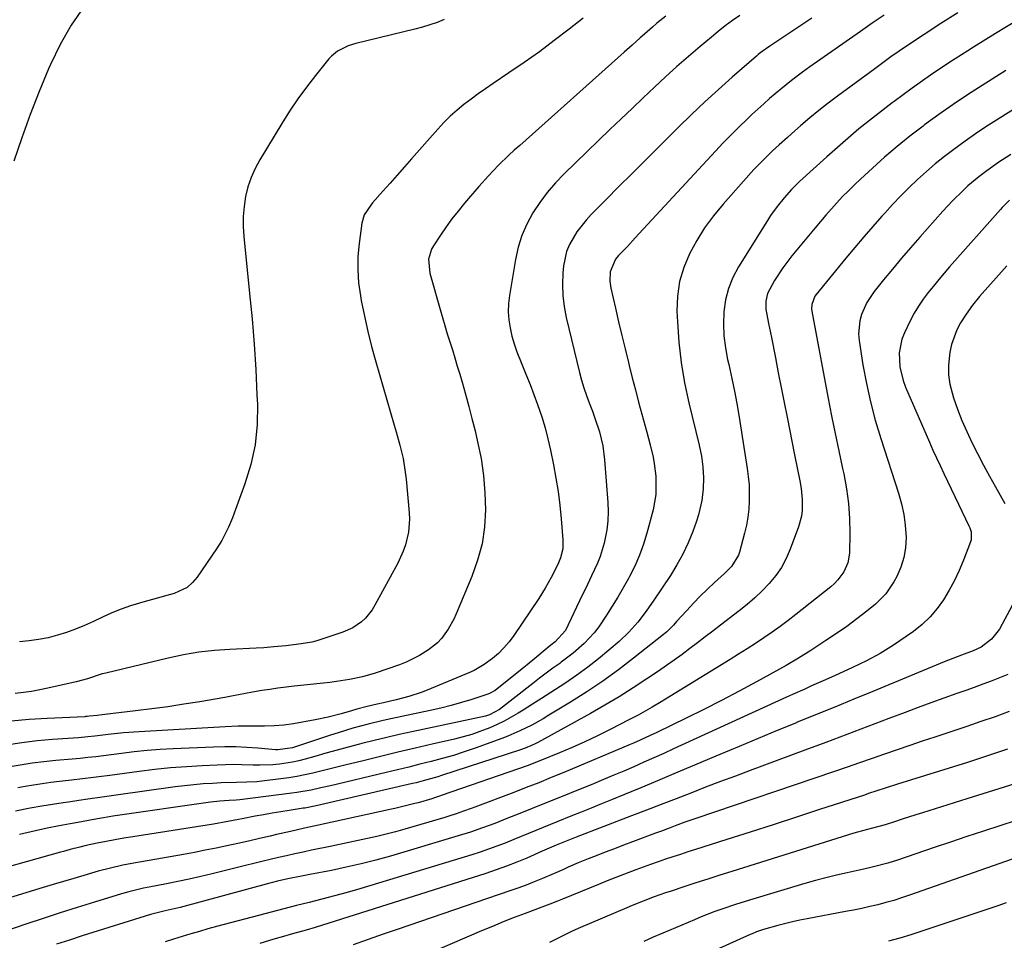
# Model space of a CAD drawing. Units: inches. Extents: x 1841766 to 1847223, y 473939 to 480342.
# Drawn here: x 1844661 to 1844974, y 475697 to 475990 of the extents above; entities that cross this region are included whole.
import ezdxf

# ---------------------------------------------------------------- set-up
doc = ezdxf.new("R2010")
doc.units = ezdxf.units.IN
doc.header["$MEASUREMENT"] = 0
doc.layers.add('7', color=7, linetype='Continuous')
doc.layers.add('8', color=7, linetype='Continuous')

msp = doc.modelspace()

# ---------------------------------------------------------------- linework, layer by layer
at = {"layer": '7', "color": 18}
for points in [[(1844681.01, 475993.75, 1754), (1844677.01, 475987.91, 1754), (1844673.55, 475981.75, 1754), (1844670.44, 475975.36, 1754), (1844669.86, 475974.04, 1754), (1844666.84, 475966.78, 1754), (1844663.96, 475959.47, 1754), (1844661.29, 475952.08, 1754), (1844658.76, 475944.64, 1754)], [(1844889.89, 475991.01, 1746), (1844887.57, 475989.37, 1746), (1844885.28, 475987.68, 1746), (1844883.04, 475985.92, 1746), (1844880.83, 475984.12, 1746), (1844877.26, 475981.1, 1746), (1844873.55, 475977.93, 1746), (1844869.88, 475974.72, 1746), (1844866.26, 475971.45, 1746), (1844862.68, 475968.14, 1746), (1844859.13, 475964.79, 1746), (1844855.59, 475961.44, 1746), (1844852.07, 475958.07, 1746), (1844848.55, 475954.68, 1746), (1844833.99, 475940.61, 1746), (1844831.21, 475937.71, 1746), (1844828.59, 475934.69, 1746), (1844826.2, 475931.47, 1746), (1844823.97, 475928.13, 1746), (1844822.09, 475924.61, 1746), (1844820.49, 475920.98, 1746), (1844819.32, 475917.2, 1746), (1844818.44, 475913.3, 1746), (1844816.55, 475901.9, 1746), (1844816.27, 475899.3, 1746), (1844816.17, 475896.7, 1746), (1844816.36, 475894.1, 1746), (1844816.74, 475891.51, 1746), (1844817.34, 475888.95, 1746), (1844818.05, 475886.42, 1746), (1844818.9, 475883.93, 1746), (1844820.49, 475879.97, 1746), (1844821.81, 475876.78, 1746), (1844823.1, 475873.57, 1746), (1844824.33, 475870.34, 1746), (1844825.52, 475867.1, 1746), (1844826.82, 475863.24, 1746), (1844827.88, 475859.74, 1746), (1844828.8, 475856.21, 1746), (1844829.61, 475852.64, 1746), (1844830.56, 475847.97, 1746), (1844831.36, 475843.7, 1746), (1844832.05, 475839.41, 1746), (1844832.59, 475835.1, 1746), (1844833.03, 475830.77, 1746), (1844833.6, 475824.02, 1746), (1844833.51, 475821.15, 1746), (1844832.85, 475818.33, 1746), (1844831.97, 475816.26, 1746), (1844829.86, 475812.09, 1746), (1844827.96, 475808.66, 1746), (1844825.86, 475805.35, 1746), (1844817.94, 475793.59, 1746), (1844816.44, 475791.57, 1746), (1844814.81, 475789.65, 1746), (1844813.02, 475787.89, 1746), (1844811.11, 475786.24, 1746), (1844808.56, 475784.34, 1746), (1844805.33, 475782.46, 1746), (1844803.62, 475781.67, 1746), (1844790.4, 475776.24, 1746), (1844788.46, 475775.5, 1746), (1844784.52, 475774.19, 1746), (1844780.51, 475773.12, 1746), (1844776.47, 475772.15, 1746), (1844774.44, 475771.7, 1746), (1844771.21, 475770.99, 1746), (1844767.92, 475770.13, 1746), (1844766.29, 475769.66, 1746), (1844762.99, 475768.69, 1746), (1844758.85, 475767.59, 1746), (1844754.66, 475766.72, 1746), (1844747.77, 475765.49, 1746), (1844744.71, 475765.06, 1746), (1844741.63, 475764.85, 1746), (1844738.53, 475764.79, 1746), (1844734.37, 475764.79, 1746), (1844730.22, 475764.74, 1746), (1844726.06, 475764.57, 1746), (1844698.67, 475762.98, 1746), (1844693.71, 475762.61, 1746), (1844688.77, 475762.06, 1746), (1844684.58, 475761.53, 1746), (1844682.34, 475761.3, 1746), (1844679.35, 475761.06, 1746), (1844671.06, 475760.47, 1746), (1844666.18, 475760.03, 1746), (1844661.32, 475759.47, 1746), (1844656.47, 475758.73, 1746)], [(1844912.85, 475990.15, 1744), (1844909.35, 475987.8, 1744), (1844905.83, 475985.47, 1744), (1844900.06, 475981.65, 1744), (1844899.43, 475981.23, 1744), (1844896.97, 475979.49, 1744), (1844895.78, 475978.55, 1744), (1844895.21, 475978.07, 1744), (1844887.49, 475971.36, 1744), (1844883.1, 475967.47, 1744), (1844878.76, 475963.52, 1744), (1844874.51, 475959.49, 1744), (1844870.31, 475955.39, 1744), (1844863.64, 475948.75, 1744), (1844859.56, 475944.67, 1744), (1844855.48, 475940.6, 1744), (1844851.41, 475936.51, 1744), (1844847.34, 475932.42, 1744), (1844842.59, 475927.62, 1744), (1844840.97, 475925.87, 1744), (1844838.03, 475922.13, 1744), (1844835.63, 475918.05, 1744), (1844834.74, 475915.89, 1744), (1844833.78, 475911.3, 1744), (1844833.57, 475908.94, 1744), (1844833.42, 475905.39, 1744), (1844833.51, 475901.86, 1744), (1844833.94, 475898.35, 1744), (1844834.61, 475894.86, 1744), (1844838.86, 475877.37, 1744), (1844839.52, 475874.9, 1744), (1844840.24, 475872.45, 1744), (1844841.07, 475870.03, 1744), (1844841.96, 475867.63, 1744), (1844842.98, 475864.99, 1744), (1844843.76, 475862.83, 1744), (1844845.17, 475858.47, 1744), (1844846.25, 475854.04, 1744), (1844846.84, 475849.51, 1744), (1844847.89, 475835.96, 1744), (1844847.98, 475833.04, 1744), (1844847.9, 475830.13, 1744), (1844847.54, 475827.24, 1744), (1844846.7, 475823.02, 1744), (1844845.43, 475818.72, 1744), (1844844.6, 475816.63, 1744), (1844842.69, 475812.56, 1744), (1844840.72, 475808.5, 1744), (1844839.75, 475806.47, 1744), (1844834.36, 475795.21, 1744), (1844831.16, 475791.59, 1744), (1844829.76, 475790.55, 1744), (1844828.61, 475789.61, 1744), (1844825.23, 475786.76, 1744), (1844822.18, 475784.25, 1744), (1844820.65, 475783.01, 1744), (1844812.05, 475776.1, 1744), (1844810, 475775, 1744), (1844804.59, 475773.28, 1744), (1844801.31, 475772.28, 1744), (1844798.01, 475771.36, 1744), (1844794.69, 475770.52, 1744), (1844791.35, 475769.75, 1744), (1844778.78, 475767.06, 1744), (1844776.36, 475766.52, 1744), (1844771.54, 475765.35, 1744), (1844766.74, 475764.05, 1744), (1844761.99, 475762.61, 1744), (1844759.63, 475761.85, 1744), (1844747.53, 475757.82, 1744), (1844742.8, 475757.17, 1744), (1844742.12, 475757.21, 1744), (1844736.46, 475757.73, 1744), (1844732.95, 475757.98, 1744), (1844729.43, 475758.13, 1744), (1844725.91, 475758.14, 1744), (1844722.39, 475758.06, 1744), (1844709.48, 475757.51, 1744), (1844705.35, 475757.28, 1744), (1844701.24, 475756.97, 1744), (1844697.13, 475756.56, 1744), (1844693.04, 475756.07, 1744), (1844687.34, 475755.32, 1744), (1844684.84, 475755.01, 1744), (1844682.35, 475754.74, 1744), (1844679.85, 475754.49, 1744), (1844677.35, 475754.26, 1744), (1844672.2, 475753.8, 1744), (1844668.38, 475753.41, 1744), (1844664.57, 475752.94, 1744), (1844660.78, 475752.36, 1744), (1844657, 475751.7, 1744)], [(1844866.31, 475990.81, 1748), (1844863.52, 475988.54, 1748), (1844862.09, 475987.31, 1748), (1844859.5, 475985.05, 1748), (1844858.21, 475983.9, 1748), (1844855.65, 475981.59, 1748), (1844853.09, 475979.29, 1748), (1844819.81, 475949.63, 1748), (1844818.1, 475948.09, 1748), (1844816.41, 475946.52, 1748), (1844813.12, 475943.31, 1748), (1844809.93, 475939.99, 1748), (1844806.86, 475936.56, 1748), (1844802.24, 475931.2, 1748), (1844800.2, 475928.75, 1748), (1844798.24, 475926.25, 1748), (1844796.38, 475923.67, 1748), (1844794.58, 475921.05, 1748), (1844792.34, 475917.64, 1748), (1844791.79, 475916.65, 1748), (1844790.81, 475913.44, 1748), (1844791.17, 475908.95, 1748), (1844794.46, 475897.41, 1748), (1844795.2, 475894.83, 1748), (1844795.97, 475892.25, 1748), (1844796.76, 475889.68, 1748), (1844797.57, 475887.11, 1748), (1844798.38, 475884.54, 1748), (1844799.18, 475881.97, 1748), (1844799.96, 475879.4, 1748), (1844800.72, 475876.81, 1748), (1844801.47, 475874.27, 1748), (1844802.56, 475870.41, 1748), (1844803.62, 475866.54, 1748), (1844804.62, 475862.65, 1748), (1844805.59, 475858.75, 1748), (1844806.42, 475855.29, 1748), (1844807.5, 475849.91, 1748), (1844808.32, 475844.5, 1748), (1844808.76, 475839.05, 1748), (1844808.93, 475833.57, 1748), (1844808.59, 475828.12, 1748), (1844807.82, 475822.77, 1748), (1844806.43, 475817.54, 1748), (1844804.63, 475812.39, 1748), (1844799.64, 475800.48, 1748), (1844798.87, 475798.81, 1748), (1844797.07, 475795.61, 1748), (1844794.89, 475792.66, 1748), (1844793.65, 475791.32, 1748), (1844790.81, 475789.03, 1748), (1844787.93, 475787.21, 1748), (1844783.72, 475785.12, 1748), (1844781.52, 475784.27, 1748), (1844773.85, 475781.63, 1748), (1844769.81, 475780.43, 1748), (1844765.68, 475779.58, 1748), (1844761.51, 475778.95, 1748), (1844759.41, 475778.69, 1748), (1844757.31, 475778.45, 1748), (1844748.03, 475777.48, 1748), (1844745.43, 475777.18, 1748), (1844742.84, 475776.84, 1748), (1844740.26, 475776.46, 1748), (1844737.68, 475776.04, 1748), (1844734.73, 475775.54, 1748), (1844732.52, 475775.15, 1748), (1844728.11, 475774.31, 1748), (1844727.01, 475774.11, 1748), (1844725.9, 475773.91, 1748), (1844717.96, 475772.53, 1748), (1844712.87, 475771.69, 1748), (1844707.78, 475770.91, 1748), (1844702.68, 475770.22, 1748), (1844697.56, 475769.59, 1748), (1844687.78, 475768.47, 1748), (1844686.95, 475768.37, 1748), (1844685.3, 475768.17, 1748), (1844682.82, 475767.87, 1748), (1844682.08, 475767.81, 1748), (1844681.58, 475767.78, 1748), (1844681.33, 475767.76, 1748), (1844669.41, 475767.19, 1748), (1844663.66, 475766.84, 1748), (1844657.91, 475766.38, 1748)], [(1844935.85, 475991.07, 1742), (1844932.07, 475988.51, 1742), (1844928.3, 475985.92, 1742), (1844912.2, 475974.69, 1742), (1844909.83, 475972.98, 1742), (1844906.33, 475970.33, 1742), (1844902.93, 475967.56, 1742), (1844899.39, 475964.54, 1742), (1844897.49, 475962.87, 1742), (1844895.62, 475961.17, 1742), (1844893.76, 475959.46, 1742), (1844892.23, 475958.01, 1742), (1844889.64, 475955.52, 1742), (1844887.1, 475953, 1742), (1844884.6, 475950.43, 1742), (1844882.14, 475947.83, 1742), (1844857.9, 475921.59, 1742), (1844856.63, 475920.22, 1742), (1844854.09, 475917.5, 1742), (1844851.28, 475914.54, 1742), (1844850.31, 475913.39, 1742), (1844848.57, 475909.36, 1742), (1844848.53, 475906.43, 1742), (1844848.87, 475904.23, 1742), (1844850.33, 475897.78, 1742), (1844851.32, 475893.47, 1742), (1844852.33, 475889.17, 1742), (1844853.37, 475884.87, 1742), (1844854.43, 475880.57, 1742), (1844854.68, 475879.57, 1742), (1844855.66, 475875.69, 1742), (1844856.66, 475871.81, 1742), (1844857.69, 475867.94, 1742), (1844858.72, 475864.07, 1742), (1844859.75, 475860.3, 1742), (1844860.28, 475858.32, 1742), (1844861.32, 475854.36, 1742), (1844862.29, 475850.38, 1742), (1844862.67, 475848.37, 1742), (1844863.14, 475844.31, 1742), (1844863.2, 475843.42, 1742), (1844863.14, 475838.47, 1742), (1844862.78, 475836.03, 1742), (1844862.27, 475833.6, 1742), (1844860.33, 475826.23, 1742), (1844859.24, 475822.65, 1742), (1844857.98, 475819.13, 1742), (1844856.46, 475815.72, 1742), (1844854.78, 475812.37, 1742), (1844854.44, 475811.76, 1742), (1844852.76, 475808.79, 1742), (1844851.04, 475805.85, 1742), (1844849.26, 475802.93, 1742), (1844847.44, 475800.05, 1742), (1844844.96, 475796.34, 1742), (1844843.54, 475794.49, 1742), (1844840.34, 475791.05, 1742), (1844836.82, 475787.93, 1742), (1844833.07, 475785.08, 1742), (1844832.57, 475784.72, 1742), (1844830.41, 475783.17, 1742), (1844828.26, 475781.6, 1742), (1844826.13, 475779.99, 1742), (1844824.02, 475778.37, 1742), (1844813.35, 475770.03, 1742), (1844810.16, 475768.31, 1742), (1844809.53, 475768.12, 1742), (1844808.89, 475767.96, 1742), (1844785.44, 475762.93, 1742), (1844781.46, 475762.05, 1742), (1844777.49, 475761.14, 1742), (1844773.52, 475760.18, 1742), (1844769.57, 475759.19, 1742), (1844768.79, 475758.99, 1742), (1844765.23, 475758.06, 1742), (1844761.68, 475757.11, 1742), (1844758.14, 475756.13, 1742), (1844754.6, 475755.13, 1742), (1844751.56, 475754.27, 1742), (1844749.54, 475753.74, 1742), (1844747.5, 475753.28, 1742), (1844743.36, 475752.64, 1742), (1844741.28, 475752.45, 1742), (1844737.1, 475752.3, 1742), (1844735, 475752.34, 1742), (1844731.35, 475752.45, 1742), (1844728.74, 475752.48, 1742), (1844726.12, 475752.44, 1742), (1844723.51, 475752.35, 1742), (1844718.71, 475752.13, 1742), (1844713.7, 475751.83, 1742), (1844708.7, 475751.44, 1742), (1844703.71, 475750.92, 1742), (1844698.73, 475750.31, 1742), (1844689.36, 475749.04, 1742), (1844685.86, 475748.57, 1742), (1844684.1, 475748.35, 1742), (1844680.6, 475747.92, 1742), (1844677.09, 475747.51, 1742), (1844673.33, 475747.1, 1742), (1844670.58, 475746.77, 1742), (1844667.83, 475746.39, 1742), (1844665.09, 475745.96, 1742), (1844662.36, 475745.49, 1742), (1844660.1, 475745.07, 1742)], [(1844795.82, 475989.75, 1752), (1844793.52, 475988.82, 1752), (1844788.83, 475987.24, 1752), (1844786.43, 475986.6, 1752), (1844767.65, 475982.11, 1752), (1844765.21, 475981.37, 1752), (1844761.8, 475979.69, 1752), (1844759.86, 475978.1, 1752), (1844759.01, 475977.17, 1752), (1844754.77, 475971.88, 1752), (1844751.92, 475968.19, 1752), (1844749.17, 475964.43, 1752), (1844746.58, 475960.56, 1752), (1844744.08, 475956.62, 1752), (1844737.1, 475945.1, 1752), (1844735.6, 475942.3, 1752), (1844734.3, 475939.42, 1752), (1844733.32, 475936.41, 1752), (1844732.54, 475933.33, 1752), (1844732.06, 475930.18, 1752), (1844731.77, 475927.02, 1752), (1844731.77, 475923.85, 1752), (1844731.95, 475920.67, 1752), (1844733.84, 475902.46, 1752), (1844734.6, 475894.43, 1752), (1844735.26, 475886.38, 1752), (1844735.77, 475878.33, 1752), (1844736.18, 475870.27, 1752), (1844736.31, 475867.2, 1752), (1844736.19, 475860.73, 1752), (1844735.58, 475854.33, 1752), (1844734.22, 475848.05, 1752), (1844732.36, 475841.85, 1752), (1844728.96, 475832.57, 1752), (1844728.39, 475831.08, 1752), (1844727.14, 475828.14, 1752), (1844724.97, 475823.88, 1752), (1844723.27, 475821.19, 1752), (1844717.12, 475812.18, 1752), (1844715.62, 475810.43, 1752), (1844713.93, 475808.93, 1752), (1844709.82, 475806.97, 1752), (1844707.52, 475806.34, 1752), (1844702.92, 475805.07, 1752), (1844700.62, 475804.43, 1752), (1844695.95, 475803.04, 1752), (1844692.92, 475801.99, 1752), (1844689.95, 475800.78, 1752), (1844687.02, 475799.47, 1752), (1844684.11, 475798.06, 1752), (1844681.3, 475796.8, 1752), (1844678.46, 475795.63, 1752), (1844675.57, 475794.6, 1752), (1844672.64, 475793.66, 1752), (1844669.66, 475792.9, 1752), (1844666.66, 475792.29, 1752), (1844663.62, 475791.89, 1752), (1844660.56, 475791.62, 1752)], [(1844978.24, 475989.55, 1738), (1844971.24, 475985.27, 1738), (1844964.28, 475980.94, 1738), (1844962.44, 475979.79, 1738), (1844956.47, 475975.92, 1738), (1844950.56, 475971.96, 1738), (1844944.75, 475967.86, 1738), (1844939, 475963.66, 1738), (1844938.43, 475963.23, 1738), (1844933.08, 475959.1, 1738), (1844927.82, 475954.88, 1738), (1844922.67, 475950.5, 1738), (1844917.6, 475946.03, 1738), (1844908.91, 475938.15, 1738), (1844906.39, 475935.64, 1738), (1844904.04, 475932.97, 1738), (1844901.75, 475930.18, 1738), (1844899.64, 475927.28, 1738), (1844898.66, 475925.77, 1738), (1844889.44, 475910.94, 1738), (1844887.67, 475907.57, 1738), (1844886.25, 475904.09, 1738), (1844885.36, 475900.44, 1738), (1844884.81, 475896.67, 1738), (1844884.71, 475892.83, 1738), (1844884.84, 475889, 1738), (1844885.32, 475885.21, 1738), (1844886.02, 475881.43, 1738), (1844886.37, 475879.92, 1738), (1844887.36, 475875.39, 1738), (1844888.3, 475870.85, 1738), (1844889.13, 475866.29, 1738), (1844889.9, 475861.72, 1738), (1844892.26, 475846.77, 1738), (1844892.59, 475844.19, 1738), (1844892.83, 475841.6, 1738), (1844892.92, 475839.01, 1738), (1844892.92, 475836.41, 1738), (1844892.75, 475833.81, 1738), (1844892.46, 475831.24, 1738), (1844892, 475828.69, 1738), (1844891.41, 475826.16, 1738), (1844889.78, 475820.13, 1738), (1844889.45, 475819.14, 1738), (1844887.25, 475815.62, 1738), (1844885.04, 475813.35, 1738), (1844881.85, 475810.46, 1738), (1844879.56, 475808.32, 1738), (1844877.31, 475806.13, 1738), (1844875.12, 475803.88, 1738), (1844872.98, 475801.59, 1738), (1844869.75, 475798.03, 1738), (1844868.75, 475796.94, 1738), (1844866.69, 475794.82, 1738), (1844866.14, 475794.34, 1738), (1844865.57, 475793.87, 1738), (1844856.09, 475786.36, 1738), (1844851.22, 475782.65, 1738), (1844846.26, 475779.06, 1738), (1844841.18, 475775.66, 1738), (1844836.01, 475772.38, 1738), (1844829.12, 475768.19, 1738), (1844827.32, 475767.12, 1738), (1844823.65, 475765.08, 1738), (1844819.9, 475763.2, 1738), (1844816.06, 475761.54, 1738), (1844814.1, 475760.79, 1738), (1844805.66, 475757.73, 1738), (1844802.19, 475756.53, 1738), (1844798.7, 475755.41, 1738), (1844795.17, 475754.41, 1738), (1844791.62, 475753.47, 1738), (1844788.06, 475752.6, 1738), (1844784.49, 475751.73, 1738), (1844780.92, 475750.87, 1738), (1844777.35, 475750.02, 1738), (1844759.55, 475745.77, 1738), (1844756.5, 475745.07, 1738), (1844753.45, 475744.41, 1738), (1844748.84, 475743.59, 1738), (1844747.29, 475743.37, 1738), (1844730.69, 475741.28, 1738), (1844729.58, 475741.17, 1738), (1844727.34, 475741.05, 1738), (1844724.36, 475740.88, 1738), (1844721.4, 475740.55, 1738), (1844690.31, 475736.05, 1738), (1844689.1, 475735.86, 1738), (1844686.67, 475735.46, 1738), (1844685.46, 475735.25, 1738), (1844677.95, 475733.87, 1738), (1844676.75, 475733.65, 1738), (1844674.35, 475733.23, 1738), (1844672.67, 475732.93, 1738), (1844669.34, 475732.25, 1738), (1844660.58, 475730.25, 1738)], [(1844974.58, 475973.45, 1736), (1844967.05, 475968.72, 1736), (1844962.38, 475965.71, 1736), (1844957.76, 475962.62, 1736), (1844953.21, 475959.43, 1736), (1844948.72, 475956.17, 1736), (1844948.21, 475955.79, 1736), (1844944.05, 475952.6, 1736), (1844939.97, 475949.32, 1736), (1844935.99, 475945.91, 1736), (1844932.08, 475942.42, 1736), (1844928.28, 475938.92, 1736), (1844926.35, 475937.09, 1736), (1844924.46, 475935.23, 1736), (1844922.62, 475933.33, 1736), (1844920.81, 475931.38, 1736), (1844919.04, 475929.41, 1736), (1844917.28, 475927.41, 1736), (1844915.56, 475925.39, 1736), (1844913.85, 475923.36, 1736), (1844906.46, 475914.46, 1736), (1844903.54, 475910.67, 1736), (1844900.89, 475906.68, 1736), (1844898.68, 475902.51, 1736), (1844898.2, 475900.05, 1736), (1844898.21, 475897.51, 1736), (1844899.04, 475892.98, 1736), (1844899.68, 475889.96, 1736), (1844899.97, 475888.45, 1736), (1844901.2, 475882, 1736), (1844902.12, 475877.27, 1736), (1844903.04, 475872.53, 1736), (1844903.98, 475867.8, 1736), (1844904.92, 475863.07, 1736), (1844907.34, 475851.12, 1736), (1844908.17, 475846.98, 1736), (1844909.01, 475842.84, 1736), (1844909.43, 475840.44, 1736), (1844909.79, 475836.91, 1736), (1844909.75, 475833.36, 1736), (1844909.54, 475831.62, 1736), (1844908.61, 475828.21, 1736), (1844905.97, 475821.07, 1736), (1844904.67, 475818.12, 1736), (1844903.16, 475815.3, 1736), (1844901.33, 475812.67, 1736), (1844899.28, 475810.18, 1736), (1844897.01, 475807.85, 1736), (1844894.67, 475805.61, 1736), (1844892.22, 475803.48, 1736), (1844889.69, 475801.43, 1736), (1844883.78, 475796.89, 1736), (1844881.34, 475795.02, 1736), (1844878.9, 475793.15, 1736), (1844876.45, 475791.29, 1736), (1844874, 475789.43, 1736), (1844871.53, 475787.6, 1736), (1844869.04, 475785.79, 1736), (1844866.52, 475784.03, 1736), (1844863.99, 475782.28, 1736), (1844860.34, 475779.82, 1736), (1844855.93, 475776.93, 1736), (1844851.47, 475774.11, 1736), (1844846.94, 475771.42, 1736), (1844842.36, 475768.8, 1736), (1844825.63, 475759.56, 1736), (1844824.96, 475759.21, 1736), (1844823.61, 475758.55, 1736), (1844821.52, 475757.71, 1736), (1844820.09, 475757.21, 1736), (1844794.88, 475748.98, 1736), (1844793.74, 475748.61, 1736), (1844789.13, 475747.32, 1736), (1844786.81, 475746.74, 1736), (1844785.64, 475746.47, 1736), (1844755.01, 475739.38, 1736), (1844751.41, 475738.67, 1736), (1844750.89, 475738.59, 1736), (1844746.46, 475737.91, 1736), (1844743.73, 475737.48, 1736), (1844741, 475737.02, 1736), (1844738.28, 475736.54, 1736), (1844735.56, 475736.03, 1736), (1844731.46, 475735.24, 1736), (1844730.32, 475735.02, 1736), (1844726.9, 475734.36, 1736), (1844722.33, 475733.55, 1736), (1844696.61, 475729.53, 1736), (1844693.79, 475729.06, 1736), (1844690.97, 475728.57, 1736), (1844688.16, 475728.03, 1736), (1844685.36, 475727.47, 1736), (1844681.84, 475726.73, 1736), (1844679.76, 475726.26, 1736), (1844676.68, 475725.44, 1736), (1844674.64, 475724.87, 1736), (1844673.61, 475724.59, 1736), (1844662.69, 475721.51, 1736), (1844656.7, 475719.83, 1736)], [(1844994.42, 475972.04, 1734), (1844971.62, 475957.7, 1734), (1844968.26, 475955.54, 1734), (1844964.93, 475953.32, 1734), (1844961.65, 475951.03, 1734), (1844958.01, 475948.39, 1734), (1844955.03, 475946.12, 1734), (1844952.11, 475943.77, 1734), (1844949.28, 475941.33, 1734), (1844946.5, 475938.82, 1734), (1844943.79, 475936.23, 1734), (1844941.14, 475933.58, 1734), (1844938.55, 475930.87, 1734), (1844936.02, 475928.12, 1734), (1844935.15, 475927.14, 1734), (1844932.23, 475923.85, 1734), (1844929.35, 475920.52, 1734), (1844926.5, 475917.16, 1734), (1844923.69, 475913.78, 1734), (1844914.22, 475902.21, 1734), (1844913.8, 475901.63, 1734), (1844912.79, 475898.99, 1734), (1844912.73, 475897.57, 1734), (1844912.82, 475896.86, 1734), (1844918.03, 475869.09, 1734), (1844919.1, 475863.5, 1734), (1844920.21, 475857.93, 1734), (1844921.38, 475852.36, 1734), (1844922.59, 475846.8, 1734), (1844922.98, 475845.03, 1734), (1844923.85, 475840.35, 1734), (1844924.49, 475835.64, 1734), (1844924.81, 475830.9, 1734), (1844924.9, 475826.14, 1734), (1844924.8, 475819.79, 1734), (1844924.33, 475816.7, 1734), (1844923.04, 475813.86, 1734), (1844921.13, 475811.33, 1734), (1844920.01, 475810.2, 1734), (1844918.82, 475809.15, 1734), (1844907.77, 475800.34, 1734), (1844905.27, 475798.38, 1734), (1844902.73, 475796.48, 1734), (1844900.14, 475794.63, 1734), (1844897.52, 475792.83, 1734), (1844894.87, 475791.07, 1734), (1844892.2, 475789.34, 1734), (1844889.52, 475787.64, 1734), (1844886.82, 475785.96, 1734), (1844866.26, 475773.35, 1734), (1844864.83, 475772.48, 1734), (1844861.95, 475770.76, 1734), (1844860.5, 475769.92, 1734), (1844857.57, 475768.27, 1734), (1844854.6, 475766.71, 1734), (1844848.61, 475763.66, 1734), (1844844.62, 475761.69, 1734), (1844840.6, 475759.78, 1734), (1844836.54, 475757.98, 1734), (1844832.45, 475756.23, 1734), (1844826.21, 475753.66, 1734), (1844822.18, 475752.13, 1734), (1844795.16, 475742.76, 1734), (1844794.33, 475742.47, 1734), (1844792.65, 475741.91, 1734), (1844791.81, 475741.65, 1734), (1844787.45, 475740.37, 1734), (1844786.41, 475740.07, 1734), (1844782.17, 475739.02, 1734), (1844780.04, 475738.55, 1734), (1844778.98, 475738.31, 1734), (1844760.17, 475734.21, 1734), (1844755.72, 475733.23, 1734), (1844751.27, 475732.23, 1734), (1844746.83, 475731.22, 1734), (1844742.39, 475730.2, 1734), (1844740.39, 475729.73, 1734), (1844736.95, 475728.94, 1734), (1844733.51, 475728.16, 1734), (1844730.07, 475727.39, 1734), (1844726.63, 475726.63, 1734), (1844723.18, 475725.91, 1734), (1844719.73, 475725.21, 1734), (1844716.26, 475724.55, 1734), (1844712.8, 475723.92, 1734), (1844699.47, 475721.59, 1734), (1844697.48, 475721.23, 1734), (1844693.52, 475720.44, 1734), (1844689.58, 475719.55, 1734), (1844685.67, 475718.55, 1734), (1844681.09, 475717.23, 1734), (1844677.83, 475716.27, 1734), (1844674.58, 475715.3, 1734), (1844671.32, 475714.32, 1734), (1844668.08, 475713.33, 1734), (1844638.66, 475704.3, 1734)], [(1844976.16, 475946.72, 1732), (1844972.08, 475944.05, 1732), (1844968.09, 475941.24, 1732), (1844966.02, 475939.66, 1732), (1844962.53, 475936.75, 1732), (1844960.85, 475935.22, 1732), (1844957.62, 475932.03, 1732), (1844954.52, 475928.7, 1732), (1844947.19, 475920.44, 1732), (1844944.24, 475917.08, 1732), (1844941.32, 475913.69, 1732), (1844938.45, 475910.26, 1732), (1844935.61, 475906.81, 1732), (1844932.67, 475903.17, 1732), (1844930.31, 475899.67, 1732), (1844928.59, 475895.81, 1732), (1844928.06, 475893.78, 1732), (1844927.7, 475889.65, 1732), (1844927.87, 475887.55, 1732), (1844929.1, 475879.81, 1732), (1844930.19, 475873.87, 1732), (1844931.47, 475867.97, 1732), (1844933.02, 475862.13, 1732), (1844934.75, 475856.34, 1732), (1844940.41, 475838.92, 1732), (1844941.35, 475835.55, 1732), (1844942.09, 475832.15, 1732), (1844942.54, 475828.7, 1732), (1844942.8, 475824.81, 1732), (1844942.63, 475821.56, 1732), (1844942.14, 475818.39, 1732), (1844941.16, 475815.34, 1732), (1844939.85, 475812.36, 1732), (1844938.94, 475810.67, 1732), (1844936.36, 475806.84, 1732), (1844933.07, 475803.59, 1732), (1844930.35, 475801.4, 1732), (1844927.17, 475798.92, 1732), (1844923.95, 475796.51, 1732), (1844920.65, 475794.21, 1732), (1844917.29, 475791.97, 1732), (1844912.45, 475788.85, 1732), (1844908.58, 475786.36, 1732), (1844904.62, 475784.02, 1732), (1844895.24, 475778.87, 1732), (1844889.67, 475775.87, 1732), (1844884.07, 475772.93, 1732), (1844878.43, 475770.06, 1732), (1844872.76, 475767.26, 1732), (1844863.47, 475762.74, 1732), (1844861.37, 475761.74, 1732), (1844858.19, 475760.28, 1732), (1844856.05, 475759.35, 1732), (1844854.98, 475758.89, 1732), (1844833.83, 475749.99, 1732), (1844829.87, 475748.35, 1732), (1844825.9, 475746.74, 1732), (1844821.92, 475745.18, 1732), (1844817.92, 475743.65, 1732), (1844805.52, 475738.98, 1732), (1844804.34, 475738.54, 1732), (1844801.98, 475737.68, 1732), (1844799.6, 475736.84, 1732), (1844797.21, 475736.07, 1732), (1844796.01, 475735.7, 1732), (1844783.21, 475731.93, 1732), (1844780.28, 475731.1, 1732), (1844777.34, 475730.32, 1732), (1844774.37, 475729.6, 1732), (1844771.4, 475728.93, 1732), (1844768.42, 475728.29, 1732), (1844765.43, 475727.67, 1732), (1844762.45, 475727.04, 1732), (1844759.46, 475726.43, 1732), (1844753.51, 475725.21, 1732), (1844750.87, 475724.66, 1732), (1844748.24, 475724.09, 1732), (1844745.62, 475723.49, 1732), (1844743, 475722.87, 1732), (1844740.38, 475722.24, 1732), (1844737.76, 475721.61, 1732), (1844735.15, 475720.97, 1732), (1844732.53, 475720.34, 1732), (1844721.89, 475717.75, 1732), (1844718.27, 475716.89, 1732), (1844714.63, 475716.07, 1732), (1844710.99, 475715.3, 1732), (1844707.34, 475714.56, 1732), (1844702.38, 475713.6, 1732), (1844700.03, 475713.12, 1732), (1844695.37, 475712.03, 1732), (1844693.06, 475711.37, 1732), (1844684.41, 475708.73, 1732), (1844678.95, 475707.04, 1732), (1844673.5, 475705.31, 1732), (1844668.07, 475703.52, 1732), (1844662.65, 475701.69, 1732), (1844656.43, 475699.55, 1732)], [(1844974.93, 475911.3, 1728), (1844972.32, 475908.42, 1728), (1844966.2, 475901.51, 1728), (1844963.93, 475898.8, 1728), (1844961.9, 475895.91, 1728), (1844960.17, 475893.12, 1728), (1844958.98, 475890.92, 1728), (1844957.27, 475886.28, 1728), (1844956.73, 475883.84, 1728), (1844956.31, 475879.66, 1728), (1844956.33, 475876.64, 1728), (1844956.78, 475873.65, 1728), (1844957.95, 475869.26, 1728), (1844959.21, 475865.63, 1728), (1844960.58, 475862.05, 1728), (1844962.11, 475858.54, 1728), (1844963.86, 475854.87, 1728), (1844965.67, 475851.35, 1728), (1844967.51, 475847.85, 1728), (1844969.39, 475844.37, 1728), (1844971.3, 475840.9, 1728), (1844974.25, 475835.61, 1728)], [(1844981.68, 475812.66, 1728), (1844972.51, 475795.6, 1728), (1844970.04, 475792.39, 1728), (1844966.75, 475789.92, 1728), (1844964.15, 475788.77, 1728), (1844960.48, 475787.39, 1728), (1844957.7, 475786.33, 1728), (1844954.94, 475785.22, 1728), (1844932.22, 475775.81, 1728), (1844926.16, 475773.31, 1728), (1844920.09, 475770.82, 1728), (1844914.02, 475768.33, 1728), (1844907.95, 475765.86, 1728), (1844907.9, 475765.84, 1728), (1844901.81, 475763.35, 1728), (1844895.72, 475760.84, 1728), (1844889.65, 475758.3, 1728), (1844883.58, 475755.75, 1728), (1844874.17, 475751.76, 1728), (1844868.92, 475749.54, 1728), (1844863.67, 475747.34, 1728), (1844858.41, 475745.15, 1728), (1844853.15, 475742.98, 1728), (1844849.09, 475741.3, 1728), (1844845.85, 475739.98, 1728), (1844842.61, 475738.66, 1728), (1844839.36, 475737.36, 1728), (1844836.11, 475736.06, 1728), (1844831.94, 475734.41, 1728), (1844829.61, 475733.46, 1728), (1844827.29, 475732.51, 1728), (1844824.97, 475731.54, 1728), (1844822.65, 475730.57, 1728), (1844820.33, 475729.61, 1728), (1844818, 475728.66, 1728), (1844815.14, 475727.52, 1728), (1844812.53, 475726.52, 1728), (1844809.91, 475725.56, 1728), (1844807.26, 475724.67, 1728), (1844804.6, 475723.82, 1728), (1844768.91, 475713, 1728), (1844764.91, 475711.82, 1728), (1844760.89, 475710.69, 1728), (1844756.86, 475709.63, 1728), (1844752.81, 475708.61, 1728), (1844748.76, 475707.62, 1728), (1844744.72, 475706.6, 1728), (1844740.68, 475705.56, 1728), (1844736.64, 475704.5, 1728), (1844723.32, 475700.94, 1728), (1844720.58, 475700.19, 1728), (1844717.84, 475699.41, 1728), (1844715.11, 475698.6, 1728), (1844712.39, 475697.77, 1728), (1844712.36, 475697.75, 1728), (1844709.66, 475696.91, 1728), (1844706.96, 475696.07, 1728)], [(1844975.19, 475781.22, 1726), (1844972.56, 475780.1, 1726), (1844969.89, 475779.08, 1726), (1844967.22, 475778.07, 1726), (1844964.53, 475777.09, 1726), (1844961.84, 475776.13, 1726), (1844958.97, 475775.13, 1726), (1844954.84, 475773.66, 1726), (1844950.72, 475772.17, 1726), (1844946.62, 475770.65, 1726), (1844942.52, 475769.11, 1726), (1844937.35, 475767.14, 1726), (1844930.67, 475764.6, 1726), (1844923.99, 475762.07, 1726), (1844917.3, 475759.57, 1726), (1844910.6, 475757.08, 1726), (1844893.21, 475750.63, 1726), (1844888.47, 475748.86, 1726), (1844883.74, 475747.08, 1726), (1844879.02, 475745.27, 1726), (1844874.31, 475743.45, 1726), (1844869.6, 475741.61, 1726), (1844864.88, 475739.78, 1726), (1844860.17, 475737.96, 1726), (1844855.45, 475736.14, 1726), (1844837.82, 475729.35, 1726), (1844836.75, 475728.94, 1726), (1844834.63, 475728.12, 1726), (1844831.44, 475726.88, 1726), (1844829.23, 475725.89, 1726), (1844827.75, 475725.22, 1726), (1844827.01, 475724.9, 1726), (1844822.1, 475722.75, 1726), (1844818.89, 475721.41, 1726), (1844815.65, 475720.13, 1726), (1844812.37, 475718.96, 1726), (1844809.06, 475717.86, 1726), (1844754.66, 475700.6, 1726), (1844751.8, 475699.74, 1726), (1844747.47, 475698.58, 1726), (1844744.6, 475697.78, 1726), (1844741.56, 475696.9, 1726), (1844737.12, 475695.53, 1726)], [(1844975.63, 475769.4, 1724), (1844971.16, 475767.75, 1724), (1844966.67, 475766.17, 1724), (1844962.16, 475764.63, 1724), (1844951.97, 475761.25, 1724), (1844947.97, 475759.91, 1724), (1844943.97, 475758.56, 1724), (1844939.98, 475757.18, 1724), (1844936, 475755.79, 1724), (1844932.01, 475754.4, 1724), (1844928.02, 475753.02, 1724), (1844924.03, 475751.65, 1724), (1844920.04, 475750.28, 1724), (1844875.59, 475735.21, 1724), (1844872.44, 475734.12, 1724), (1844869.29, 475732.99, 1724), (1844867.72, 475732.42, 1724), (1844864.59, 475731.25, 1724), (1844863.03, 475730.66, 1724), (1844855.78, 475727.91, 1724), (1844852.88, 475726.81, 1724), (1844849.98, 475725.71, 1724), (1844847.08, 475724.6, 1724), (1844844.18, 475723.5, 1724), (1844841.58, 475722.51, 1724), (1844838.41, 475721.23, 1724), (1844835.28, 475719.86, 1724), (1844833.72, 475719.15, 1724), (1844830.59, 475717.76, 1724), (1844827.04, 475716.24, 1724), (1844824.47, 475715.18, 1724), (1844821.88, 475714.16, 1724), (1844819.27, 475713.19, 1724), (1844816.64, 475712.26, 1724), (1844781.15, 475700.15, 1724), (1844776.37, 475698.5, 1724), (1844771.6, 475696.82, 1724), (1844766.85, 475695.09, 1724)], [(1844975.11, 475757.41, 1722), (1844968.73, 475755.28, 1722), (1844962.33, 475753.21, 1722), (1844940.09, 475746.24, 1722), (1844936.13, 475744.98, 1722), (1844933.5, 475744.12, 1722), (1844930.86, 475743.25, 1722), (1844929.54, 475742.82, 1722), (1844915.28, 475738.16, 1722), (1844907.91, 475735.76, 1722), (1844900.53, 475733.37, 1722), (1844893.14, 475731, 1722), (1844885.76, 475728.64, 1722), (1844875.75, 475725.45, 1722), (1844873.36, 475724.69, 1722), (1844870.98, 475723.92, 1722), (1844868.6, 475723.14, 1722), (1844866.22, 475722.35, 1722), (1844863.85, 475721.55, 1722), (1844861.49, 475720.73, 1722), (1844859.13, 475719.88, 1722), (1844856.78, 475719.02, 1722), (1844853.14, 475717.65, 1722), (1844850.38, 475716.58, 1722), (1844847.62, 475715.48, 1722), (1844844.88, 475714.37, 1722), (1844833.49, 475709.67, 1722), (1844831.86, 475709.01, 1722), (1844829.39, 475708.05, 1722), (1844827.73, 475707.43, 1722), (1844826.91, 475707.12, 1722), (1844821.57, 475705.11, 1722), (1844818.08, 475703.78, 1722), (1844814.6, 475702.41, 1722), (1844811.15, 475700.99, 1722), (1844807.7, 475699.55, 1722), (1844770.28, 475683.47, 1722)], [(1844977.89, 475734.72, 1718), (1844972.66, 475733.04, 1718), (1844967.43, 475731.33, 1718), (1844962.21, 475729.6, 1718), (1844957, 475727.85, 1718), (1844951.79, 475726.09, 1718), (1844940.06, 475722.1, 1718), (1844937.05, 475721.15, 1718), (1844932.47, 475719.96, 1718), (1844929.39, 475719.25, 1718), (1844927.85, 475718.9, 1718), (1844924.11, 475718.08, 1718), (1844920.7, 475717.3, 1718), (1844917.31, 475716.46, 1718), (1844913.94, 475715.55, 1718), (1844910.58, 475714.6, 1718), (1844892.99, 475709.39, 1718), (1844888.54, 475708, 1718), (1844884.14, 475706.49, 1718), (1844881.95, 475705.69, 1718), (1844877.61, 475703.99, 1718), (1844875.46, 475703.1, 1718), (1844865.34, 475698.83, 1718), (1844862.33, 475697.53, 1718), (1844859.32, 475696.2, 1718)], [(1844976.56, 475722.42, 1716), (1844943.9, 475710.89, 1716), (1844941.41, 475710.06, 1716), (1844938.9, 475709.27, 1716), (1844936.37, 475708.55, 1716), (1844933.83, 475707.89, 1716), (1844931.26, 475707.29, 1716), (1844928.7, 475706.71, 1716), (1844926.12, 475706.18, 1716), (1844923.54, 475705.68, 1716), (1844911.35, 475703.41, 1716), (1844909, 475702.95, 1716), (1844906.65, 475702.45, 1716), (1844902, 475701.3, 1716), (1844897.38, 475700.02, 1716), (1844895.24, 475699.25, 1716), (1844893.84, 475698.67, 1716), (1844893.15, 475698.37, 1716), (1844863.32, 475684.89, 1716)], [(1844974.73, 475708.48, 1714), (1844972.01, 475707.57, 1714), (1844947.8, 475699.43, 1714), (1844944.3, 475698.3, 1714), (1844940.78, 475697.25, 1714), (1844937.23, 475696.29, 1714)]]:
    msp.add_polyline3d(points, dxfattribs=at)
at = {"layer": '8', "color": 18}
for points in [[(1844839.98, 475990.1, 1750), (1844835.52, 475986.6, 1750), (1844830.84, 475983, 1750), (1844826.1, 475979.48, 1750), (1844821.28, 475976.06, 1750), (1844816.41, 475972.72, 1750), (1844811.34, 475969.32, 1750), (1844808.98, 475967.7, 1750), (1844806.65, 475966.06, 1750), (1844804.35, 475964.36, 1750), (1844802.07, 475962.64, 1750), (1844799.86, 475960.83, 1750), (1844797.73, 475958.94, 1750), (1844795.71, 475956.93, 1750), (1844793.76, 475954.85, 1750), (1844785.39, 475945.36, 1750), (1844783.11, 475942.79, 1750), (1844780.84, 475940.21, 1750), (1844778.57, 475937.64, 1750), (1844776.3, 475935.07, 1750), (1844772.98, 475931.31, 1750), (1844772.39, 475930.6, 1750), (1844770.35, 475927.53, 1750), (1844769.56, 475924.92, 1750), (1844768.7, 475918.4, 1750), (1844768.34, 475914.23, 1750), (1844768.25, 475910.07, 1750), (1844768.54, 475905.91, 1750), (1844769.1, 475901.76, 1750), (1844769.38, 475900.21, 1750), (1844770.36, 475895.31, 1750), (1844771.43, 475890.43, 1750), (1844772.66, 475885.59, 1750), (1844773.99, 475880.77, 1750), (1844779.9, 475860.56, 1750), (1844780.51, 475858.44, 1750), (1844781.65, 475854.2, 1750), (1844782.68, 475849.92, 1750), (1844783.41, 475845.59, 1750), (1844783.67, 475843.41, 1750), (1844784.68, 475832.67, 1750), (1844784.77, 475830.59, 1750), (1844784.44, 475826.47, 1750), (1844783.44, 475822.42, 1750), (1844782.75, 475820.46, 1750), (1844780.99, 475816.67, 1750), (1844773.71, 475803.22, 1750), (1844772.81, 475801.76, 1750), (1844770.68, 475799.13, 1750), (1844769.44, 475797.94, 1750), (1844766.66, 475796, 1750), (1844763.55, 475794.62, 1750), (1844756.87, 475792.42, 1750), (1844755.25, 475791.94, 1750), (1844753.62, 475791.52, 1750), (1844750.3, 475790.93, 1750), (1844745.4, 475790.35, 1750), (1844741.6, 475789.95, 1750), (1844738.34, 475789.7, 1750), (1844735.89, 475789.56, 1750), (1844727.57, 475789.17, 1750), (1844722.61, 475788.8, 1750), (1844717.67, 475788.25, 1750), (1844712.78, 475787.41, 1750), (1844707.91, 475786.39, 1750), (1844688.1, 475781.66, 1750), (1844686.9, 475781.35, 1750), (1844682.19, 475779.85, 1750), (1844678.62, 475778.86, 1750), (1844669.59, 475776.8, 1750), (1844667.01, 475776.26, 1750), (1844664.43, 475775.79, 1750), (1844661.82, 475775.42, 1750), (1844659.21, 475775.11, 1750)], [(1844959.33, 475991.86, 1740), (1844953.91, 475988.47, 1740), (1844948.56, 475985, 1740), (1844943.25, 475981.46, 1740), (1844938.01, 475977.8, 1740), (1844932.83, 475974.07, 1740), (1844920.99, 475965.36, 1740), (1844918.01, 475963.1, 1740), (1844915.07, 475960.8, 1740), (1844912.18, 475958.42, 1740), (1844909.34, 475955.98, 1740), (1844906.37, 475953.37, 1740), (1844905.05, 475952.2, 1740), (1844902.44, 475949.83, 1740), (1844900.34, 475947.88, 1740), (1844896.85, 475944.54, 1740), (1844895.16, 475942.82, 1740), (1844894.33, 475941.94, 1740), (1844893.52, 475941.04, 1740), (1844884.59, 475930.97, 1740), (1844881.54, 475927.26, 1740), (1844878.7, 475923.41, 1740), (1844876.17, 475919.35, 1740), (1844873.85, 475915.15, 1740), (1844872.05, 475910.77, 1740), (1844870.71, 475906.28, 1740), (1844870.06, 475901.65, 1740), (1844869.88, 475896.91, 1740), (1844870.01, 475893.48, 1740), (1844870.46, 475886.98, 1740), (1844871.17, 475880.52, 1740), (1844872.27, 475874.1, 1740), (1844873.63, 475867.73, 1740), (1844876.95, 475854.19, 1740), (1844877.67, 475850.75, 1740), (1844878.17, 475847.27, 1740), (1844878.38, 475843.77, 1740), (1844878.24, 475840.27, 1740), (1844877.81, 475836.62, 1740), (1844876.76, 475831.97, 1740), (1844876.02, 475829.7, 1740), (1844874.94, 475826.76, 1740), (1844873.44, 475823.1, 1740), (1844871.78, 475819.52, 1740), (1844869.87, 475816.07, 1740), (1844867.79, 475812.71, 1740), (1844862.55, 475804.85, 1740), (1844860.07, 475801.31, 1740), (1844857.44, 475797.9, 1740), (1844854.59, 475794.67, 1740), (1844851.46, 475791.71, 1740), (1844848.21, 475788.91, 1740), (1844844.91, 475786.16, 1740), (1844841.53, 475783.51, 1740), (1844838.05, 475780.99, 1740), (1844834.5, 475778.57, 1740), (1844832.67, 475777.38, 1740), (1844829.75, 475775.48, 1740), (1844826.81, 475773.59, 1740), (1844823.87, 475771.73, 1740), (1844820.92, 475769.88, 1740), (1844819.3, 475768.87, 1740), (1844817.12, 475767.58, 1740), (1844814.91, 475766.37, 1740), (1844812.63, 475765.27, 1740), (1844810.32, 475764.25, 1740), (1844807.18, 475763.02, 1740), (1844804.53, 475762.1, 1740), (1844801.83, 475761.31, 1740), (1844799.11, 475760.62, 1740), (1844792, 475758.98, 1740), (1844786.5, 475757.71, 1740), (1844781, 475756.41, 1740), (1844775.51, 475755.09, 1740), (1844770.03, 475753.75, 1740), (1844764.13, 475752.29, 1740), (1844761.6, 475751.67, 1740), (1844759.06, 475751.04, 1740), (1844756.53, 475750.42, 1740), (1844754, 475749.8, 1740), (1844751.45, 475749.23, 1740), (1844748.9, 475748.71, 1740), (1844746.33, 475748.29, 1740), (1844743.74, 475747.94, 1740), (1844737.78, 475747.22, 1740), (1844736.16, 475747.06, 1740), (1844732.92, 475746.86, 1740), (1844729.67, 475746.82, 1740), (1844724.79, 475746.66, 1740), (1844722.05, 475746.52, 1740), (1844719.06, 475746.33, 1740), (1844716.08, 475746.09, 1740), (1844713.1, 475745.76, 1740), (1844710.13, 475745.39, 1740), (1844691.4, 475742.76, 1740), (1844686.87, 475742.12, 1740), (1844682.34, 475741.45, 1740), (1844679.5, 475741.04, 1740), (1844676.13, 475740.56, 1740), (1844674.45, 475740.32, 1740), (1844671.09, 475739.83, 1740), (1844667.74, 475739.26, 1740), (1844664.01, 475738.58, 1740), (1844659.31, 475737.68, 1740)], [(1844975.76, 475932.18, 1730), (1844973.44, 475929.88, 1730), (1844972.89, 475929.27, 1730), (1844956.69, 475910.95, 1730), (1844954.94, 475908.94, 1730), (1844953.21, 475906.92, 1730), (1844951.51, 475904.86, 1730), (1844949.83, 475902.79, 1730), (1844948.24, 475900.66, 1730), (1844946.75, 475898.47, 1730), (1844945.41, 475896.18, 1730), (1844944.17, 475893.83, 1730), (1844942.31, 475890.02, 1730), (1844941.49, 475887.95, 1730), (1844940.63, 475883.64, 1730), (1844940.85, 475879.17, 1730), (1844941.89, 475874.82, 1730), (1844942.67, 475872.71, 1730), (1844950.26, 475855.16, 1730), (1844951.36, 475852.66, 1730), (1844952.47, 475850.17, 1730), (1844953.62, 475847.69, 1730), (1844954.79, 475845.22, 1730), (1844955.97, 475842.76, 1730), (1844957.15, 475840.29, 1730), (1844958.34, 475837.83, 1730), (1844959.52, 475835.38, 1730), (1844962.83, 475828.54, 1730), (1844963.1, 475827.93, 1730), (1844963.49, 475826.66, 1730), (1844963.51, 475824.04, 1730), (1844963.32, 475823.41, 1730), (1844961.08, 475817.57, 1730), (1844959.72, 475814.32, 1730), (1844958.23, 475811.13, 1730), (1844956.56, 475808.04, 1730), (1844954.76, 475805.01, 1730), (1844952.72, 475802.16, 1730), (1844950.48, 475799.51, 1730), (1844947.95, 475797.12, 1730), (1844945.23, 475794.92, 1730), (1844942.9, 475793.25, 1730), (1844938.79, 475790.48, 1730), (1844934.58, 475787.88, 1730), (1844930.22, 475785.54, 1730), (1844925.77, 475783.37, 1730), (1844920.02, 475780.78, 1730), (1844916.38, 475779.15, 1730), (1844912.73, 475777.53, 1730), (1844910.56, 475776.57, 1730), (1844906.69, 475774.83, 1730), (1844904.76, 475773.96, 1730), (1844868.83, 475757.51, 1730), (1844865.67, 475756.08, 1730), (1844862.5, 475754.65, 1730), (1844859.32, 475753.24, 1730), (1844856.14, 475751.84, 1730), (1844852.94, 475750.46, 1730), (1844849.75, 475749.09, 1730), (1844846.54, 475747.75, 1730), (1844843.32, 475746.43, 1730), (1844835.69, 475743.31, 1730), (1844831.72, 475741.7, 1730), (1844827.76, 475740.1, 1730), (1844823.79, 475738.51, 1730), (1844819.82, 475736.93, 1730), (1844815.67, 475735.29, 1730), (1844811.86, 475733.8, 1730), (1844808.02, 475732.36, 1730), (1844804.16, 475731, 1730), (1844800.26, 475729.77, 1730), (1844778.64, 475723.39, 1730), (1844773.98, 475722.09, 1730), (1844769.31, 475720.88, 1730), (1844764.6, 475719.8, 1730), (1844759.88, 475718.81, 1730), (1844752.98, 475717.47, 1730), (1844750.39, 475716.97, 1730), (1844746.03, 475716.15, 1730), (1844742.75, 475715.39, 1730), (1844741.13, 475714.97, 1730), (1844740.32, 475714.76, 1730), (1844711.68, 475707.05, 1730), (1844706.94, 475705.9, 1730), (1844702.69, 475704.92, 1730), (1844702.32, 475704.81, 1730), (1844680.57, 475697.98, 1730), (1844676.48, 475696.65, 1730), (1844672.4, 475695.28, 1730)], [(1844979.11, 475746.93, 1720), (1844970.66, 475744.23, 1720), (1844962.19, 475741.56, 1720), (1844948.06, 475737.15, 1720), (1844945.91, 475736.48, 1720), (1844941.62, 475735.11, 1720), (1844939.48, 475734.42, 1720), (1844936.21, 475733.35, 1720), (1844934.18, 475732.77, 1720), (1844932.13, 475732.27, 1720), (1844927.39, 475731.04, 1720), (1844926.24, 475730.69, 1720), (1844887.34, 475718.47, 1720), (1844883.51, 475717.26, 1720), (1844879.68, 475716.04, 1720), (1844875.86, 475714.81, 1720), (1844872.05, 475713.56, 1720), (1844868, 475712.24, 1720), (1844866.21, 475711.64, 1720), (1844862.66, 475710.39, 1720), (1844859.13, 475709.06, 1720), (1844855.64, 475707.66, 1720), (1844853.9, 475706.93, 1720), (1844838.38, 475700.3, 1720), (1844836.05, 475699.24, 1720), (1844833.74, 475698.12, 1720), (1844829.29, 475695.9, 1720)]]:
    msp.add_polyline3d(points, dxfattribs=at)

doc.saveas('drawing.dxf')
